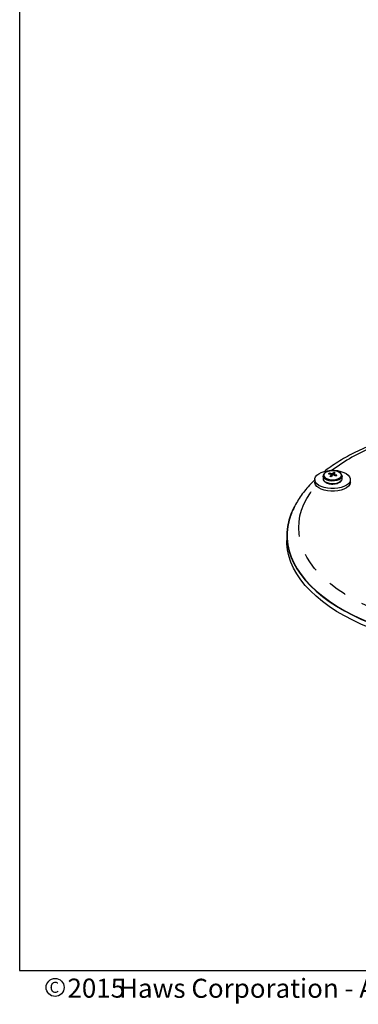
# Model space of a CAD drawing. Units: inches. Extents: x 0 to 10.3, y -0.2 to 7.6.
# Drawn here: x 0 to 1.8, y -0.2 to 5 of the extents above; entities that cross this region are included whole.
import ezdxf
from ezdxf.enums import TextEntityAlignment as Align

# ---------------------------------------------------------------- set-up
doc = ezdxf.new("R2010")
doc.units = ezdxf.units.IN
doc.header["$MEASUREMENT"] = 0
doc.linetypes.add('SLD-Phantom', pattern=[0.5, 0.25, -0.05, 0.05, -0.05, 0.05, -0.05])
doc.linetypes.add('SLD-Solid', pattern=[0])
for name, color, linetype in [('zBORDER', 8, 'Continuous'), ('zPAGE', 4, 'Continuous'), ('zTRADEMARK', 9, 'Continuous')]:
    doc.layers.add(name, color=color, linetype=linetype)
doc.styles.add('ARIAL', font='ARIAL.TTF')

# ---------------------------------------------------------------- blocks, each defined once
blk = doc.blocks.new('A SIZE_INST')
at = {"layer": 'zBORDER'}
for p, q in [((0.2638, 7.7875), (0.2638, 0.1725)), ((0.2638, 0.1725), (10.4563, 0.1725))]:
    blk.add_line(p, q, dxfattribs=at)
at = {"layer": 'zTRADEMARK', "color": 4}
blk.add_circle((0.4503, 0.0836), 0.0474, dxfattribs=at)
at = {"layer": 'zBORDER', "color": 4, "style": 'ARIAL'}
for tag, height, p in [('#1', 0.045, (6.4193, 0.5197)), ('#2', 0.045, (6.8239, 0.5155)), ('REVNAME', 0.045, (7.0574, 0.5158)), ('PART#', 0.07, (10.1105, 0.4999)), ('MODEL(S)', 0.08, (8.4981, 0.4525)), ('NAME1', 0.045, (6.4588, 0.364)), ('NAME2', 0.045, (7.0567, 0.3632)), ('TITLE:', 0.08, (8.4959, 0.3278)), ('REV.', 0.07, (10.1282, 0.3073)), ('NAME3', 0.045, (6.4999, 0.2116)), ('1', 0.0504, (10.0824, 0.2116)), ('X', 0.0504, (10.3312, 0.2116))]:
    blk.add_attdef(tag, text='', height=height, dxfattribs=at).set_placement(p, align=Align.MIDDLE_CENTER)
at = {"layer": 'zBORDER', "color": 4, "style": 'ARIAL', "width": 0.9}
for tag, p in [('DATE2', (6.9573, 0.2116)), ('SC', (7.5641, 0.2116)), ('DWG.TYPE', (8.879, 0.2116))]:
    blk.add_attdef(tag, text='', height=0.045, dxfattribs=at).set_placement(p, align=Align.MIDDLE_CENTER)
at = {"layer": 'zBORDER', "color": 4, "style": 'ARIAL'}
blk.add_attdef('YR', (0.5148, 0.0298), '', height=0.1, dxfattribs=at)
at = {"layer": 'zPAGE', "color": 4, "style": 'ARIAL'}
blk.add_attdef("PG#'S", (10.6009, 6.462), '', height=0.1, rotation=90, dxfattribs=at)
at = {"layer": 'zTRADEMARK', "color": 4, "style": 'ARIAL'}
for s, height, p in [('C', 0.0577, (0.4209, 0.0552)), ('         Haws Corporation - All Rights Reserved.', 0.1, (0.5112, 0.029))]:
    blk.add_text(s, height=height, dxfattribs=at).set_placement(p)

msp = doc.modelspace()

# ---------------------------------------------------------------- linework, layer by layer
at = {"color": 7, "linetype": 'SLD-Solid', "lineweight": -3}
for p, q in [((1.5945, 2.5945), (1.5945, 2.5811)), ((1.6306, 2.6048), (1.6261, 2.6096)), ((1.6394, 2.5938), (1.6394, 2.6028)), ((1.6401, 2.5945), (1.6394, 2.5952)), ((1.6429, 2.5977), (1.6429, 2.6062)), ((1.6467, 2.6008), (1.6518, 2.6137)), ((1.6496, 2.5999), (1.6496, 2.6044)), ((1.6612, 2.5959), (1.6664, 2.5986)), ((1.6945, 2.5811), (1.6945, 2.5945)), ((1.5508, 2.5768), (1.5508, 2.5635)), ((1.7383, 2.5635), (1.7383, 2.5768)), ((1.4039, 2.2829), (1.4039, 2.2561))]:
    msp.add_line(p, q, dxfattribs=at)
at = {"color": 7, "linetype": 'SLD-Solid', "lineweight": -3, "flags": 128}
for points in [[(1.6007, 2.5341), (1.5854, 2.5394), (1.5723, 2.546), (1.5621, 2.5539), (1.5549, 2.5626), (1.5513, 2.5719), (1.5512, 2.5813), (1.5546, 2.5906), (1.5616, 2.5994), (1.5717, 2.6073), (1.5846, 2.614), (1.5999, 2.6193), (1.6168, 2.623), (1.6348, 2.6249), (1.6532, 2.6249), (1.6712, 2.6231), (1.6883, 2.6195), (1.7036, 2.6143), (1.7167, 2.6077), (1.7269, 2.5998), (1.7341, 2.5911), (1.7377, 2.5818), (1.7378, 2.5724), (1.7344, 2.5631), (1.7274, 2.5543), (1.7173, 2.5464), (1.7044, 2.5397), (1.6891, 2.5344), (1.6722, 2.5307), (1.6542, 2.5288), (1.6358, 2.5288), (1.6178, 2.5306), (1.6007, 2.5341)], [(1.6007, 2.5207), (1.5854, 2.526), (1.5723, 2.5326), (1.5621, 2.5405), (1.5549, 2.5492), (1.5513, 2.5585), (1.5508, 2.5635)], [(1.7383, 2.5635), (1.7378, 2.559), (1.7344, 2.5497), (1.7274, 2.5409), (1.7173, 2.533), (1.7044, 2.5263), (1.6891, 2.521), (1.6722, 2.5173), (1.6542, 2.5154), (1.6358, 2.5154), (1.6178, 2.5172), (1.6007, 2.5207)], [(1.4423, 2.433), (1.4387, 2.4258), (1.4249, 2.3944), (1.4146, 2.3626), (1.4077, 2.3306), (1.4043, 2.2984), (1.4044, 2.2662), (1.4079, 2.2341), (1.4149, 2.2021), (1.4254, 2.1703), (1.4392, 2.1389), (1.4564, 2.1079), (1.477, 2.0775), (1.5008, 2.0477), (1.5277, 2.0186), (1.5578, 1.9904), (1.5909, 1.963), (1.6268, 1.9367), (1.6656, 1.9114), (1.707, 1.8873), (1.751, 1.8643), (1.7973, 1.8427), (1.846, 1.8225), (1.8967, 1.8036), (1.9494, 1.7863), (2.0039, 1.7705)], [(1.4198, 2.3735), (1.4166, 2.3625), (1.4097, 2.3305), (1.4063, 2.2984), (1.4064, 2.2663), (1.4099, 2.2342), (1.4169, 2.2022), (1.4273, 2.1705), (1.4411, 2.1391), (1.4583, 2.1082), (1.4788, 2.0779), (1.5026, 2.0481), (1.5295, 2.0191), (1.5595, 1.9909), (1.5925, 1.9636), (1.6284, 1.9373), (1.6671, 1.9121), (1.7085, 1.888), (1.7523, 1.8651), (1.7986, 1.8435), (1.8472, 1.8233), (1.8978, 1.8045), (1.9504, 1.7872), (2.0048, 1.7714)], [(2.0039, 1.7437), (1.9494, 1.7595), (1.8967, 1.7768), (1.846, 1.7957), (1.7973, 1.8159), (1.751, 1.8376), (1.707, 1.8605), (1.6656, 1.8846), (1.6268, 1.9099), (1.5909, 1.9363), (1.5578, 1.9636), (1.5277, 1.9918), (1.5008, 2.0209), (1.477, 2.0507), (1.4564, 2.0811), (1.4392, 2.1121), (1.4254, 2.1435), (1.4149, 2.1753), (1.4079, 2.2073), (1.4044, 2.2394), (1.4039, 2.2561)]]:
    msp.add_lwpolyline(points, dxfattribs=at)
at = {"color": 8, "linetype": 'SLD-Phantom', "lineweight": -3, "flags": 128}
for points in [[(1.6945, 2.5944), (1.6945, 2.5943), (1.6925, 2.5874), (1.687, 2.581), (1.6784, 2.5756), (1.6672, 2.5716), (1.6543, 2.5693), (1.6407, 2.5688), (1.6274, 2.5703), (1.6154, 2.5736), (1.6055, 2.5784), (1.5985, 2.5844), (1.5949, 2.5912), (1.5945, 2.5949)], [(1.6661, 2.6197), (1.6537, 2.622), (1.6405, 2.6224), (1.6277, 2.6208), (1.6163, 2.6175), (1.6071, 2.6127), (1.601, 2.6067), (1.5983, 2.6), (1.5995, 2.5933), (1.6042, 2.5869), (1.6123, 2.5816), (1.6229, 2.5776), (1.6353, 2.5753), (1.6485, 2.5749), (1.6613, 2.5765), (1.6727, 2.5798), (1.6819, 2.5847), (1.688, 2.5907), (1.6907, 2.5973), (1.6895, 2.6041), (1.6848, 2.6104), (1.6767, 2.6157), (1.6661, 2.6197)], [(2.0331, 1.8391), (1.9802, 1.8545), (1.9292, 1.8714), (1.8801, 1.8897), (1.8331, 1.9095), (1.7884, 1.9307), (1.7461, 1.9531), (1.7064, 1.9767), (1.6693, 2.0014), (1.6351, 2.0272), (1.6037, 2.054), (1.5754, 2.0817), (1.5502, 2.1101), (1.5282, 2.1392), (1.5094, 2.1689), (1.494, 2.1992), (1.482, 2.2298), (1.4733, 2.2607), (1.4681, 2.2919), (1.4664, 2.3231), (1.4682, 2.3543), (1.4733, 2.3855), (1.482, 2.4164), (1.494, 2.447), (1.5095, 2.4773), (1.5282, 2.507), (1.5502, 2.5361), (1.5578, 2.5451)], [(1.5945, 2.5811), (1.5949, 2.5778), (1.5985, 2.571), (1.6055, 2.565), (1.6154, 2.5602), (1.6274, 2.5569), (1.6407, 2.5555), (1.6543, 2.5559), (1.6672, 2.5582), (1.6784, 2.5622), (1.687, 2.5676), (1.6925, 2.574), (1.6945, 2.5809), (1.6945, 2.5811)]]:
    msp.add_lwpolyline(points, dxfattribs=at)
at = {"color": 8, "linetype": 'SLD-Phantom', "lineweight": -3}
msp.add_arc((2.2165, 1.8667), 0.9509, 112.1409, 127.0972, dxfattribs=at)
at = {"color": 7, "linetype": 'SLD-Solid', "lineweight": -3}
for centre, radius, start, end in [((1.6649, 2.5664), 0.0581, 131.8915, 136.7185), ((1.5953, 2.4283), 0.18, 75.8014, 81.2753), ((1.5988, 2.4317), 0.18, 75.8014, 81.2753), ((1.751, 2.493), 0.1565, 135.475, 140.3307), ((1.326, 1.4591), 1.174, 74.6278, 74.9632), ((1.7576, 2.4912), 0.1565, 135.475, 140.3307), ((1.7156, 2.5292), 0.1059, 127.0545, 133.3564), ((1.5901, 2.4092), 0.1997, 68.6279, 73.7338), ((1.7222, 2.5274), 0.1059, 127.0545, 133.3564), ((1.5936, 2.4126), 0.1997, 68.6279, 73.7338), ((1.6239, 2.4978), 0.1192, 73.1431, 76.4479), ((1.4754, 2.7909), 0.271, 313.788, 314.8221)]:
    msp.add_arc(centre, radius, start, end, dxfattribs=at)
for points, knots in [([(1.8581, 2.7614), (1.8578, 2.7613), (1.8414, 2.7551), (1.8103, 2.7416), (1.7653, 2.7207), (1.7225, 2.6983), (1.6818, 2.6747), (1.6437, 2.6498), (1.6173, 2.6312), (1.6044, 2.6207), (1.6027, 2.6192)], [0, 0, 0, 0, 0.002496, 0.163928, 0.32558, 0.487448, 0.649518, 0.811753, 0.974088, 1, 1, 1, 1]), ([(1.6668, 2.6198), (1.6648, 2.6203), (1.6591, 2.6217), (1.6487, 2.6229), (1.6361, 2.6226), (1.6241, 2.6206), (1.6133, 2.6171), (1.6042, 2.612), (1.5981, 2.6059), (1.5948, 2.5999), (1.5949, 2.5963), (1.5949, 2.595)], [0, 0, 0, 0, 0.06636, 0.192424, 0.318392, 0.444598, 0.571548, 0.700016, 0.830474, 0.941362, 1, 1, 1, 1]), ([(1.6942, 2.5943), (1.6942, 2.5962), (1.694, 2.6005), (1.6903, 2.6067), (1.6841, 2.6124), (1.6761, 2.6169), (1.6697, 2.6189), (1.6668, 2.6198)], [0, 0, 0, 0, 0.161911, 0.369548, 0.58542, 0.815236, 1, 1, 1, 1]), ([(1.5508, 2.5743), (1.5485, 2.5722), (1.5359, 2.5607), (1.5157, 2.5389), (1.4906, 2.5087), (1.4687, 2.4777), (1.4498, 2.4461), (1.4343, 2.4139), (1.4245, 2.3897), (1.4208, 2.3761), (1.4201, 2.3735)], [0, 0, 0, 0, 0.035182, 0.192855, 0.349836, 0.505826, 0.660531, 0.81371, 0.965231, 1, 1, 1, 1]), ([(1.5949, 2.5812), (1.5948, 2.5801), (1.5945, 2.5765), (1.5974, 2.5708), (1.6028, 2.5648), (1.6108, 2.5597), (1.6211, 2.5558), (1.6329, 2.5535), (1.6418, 2.5526), (1.6464, 2.553), (1.6469, 2.5531)], [0, 0, 0, 0, 0.066973, 0.208361, 0.351955, 0.505397, 0.664159, 0.822488, 0.980058, 1, 1, 1, 1]), ([(1.6469, 2.5531), (1.6505, 2.5533), (1.6583, 2.5537), (1.6695, 2.5563), (1.6796, 2.5604), (1.6875, 2.5658), (1.6924, 2.5722), (1.6947, 2.5774), (1.6943, 2.5802), (1.6942, 2.5808)], [0, 0, 0, 0, 0.1480195, 0.3180661, 0.4895196, 0.66341, 0.819368, 0.9661592, 1, 1, 1, 1])]:
    msp.add_open_spline(points, degree=3, knots=knots, dxfattribs=at)

# ---------------------------------------------------------------- block references
ref = msp.add_blockref('A SIZE_INST', (-0.2638, -0.1725))
ref.add_attrib('YR', '2015', (0.2511, -0.1427), dxfattribs={"layer": 'zBORDER', "color": 4, "height": 0.1, "style": 'ARIAL'})

doc.saveas('drawing.dxf')
